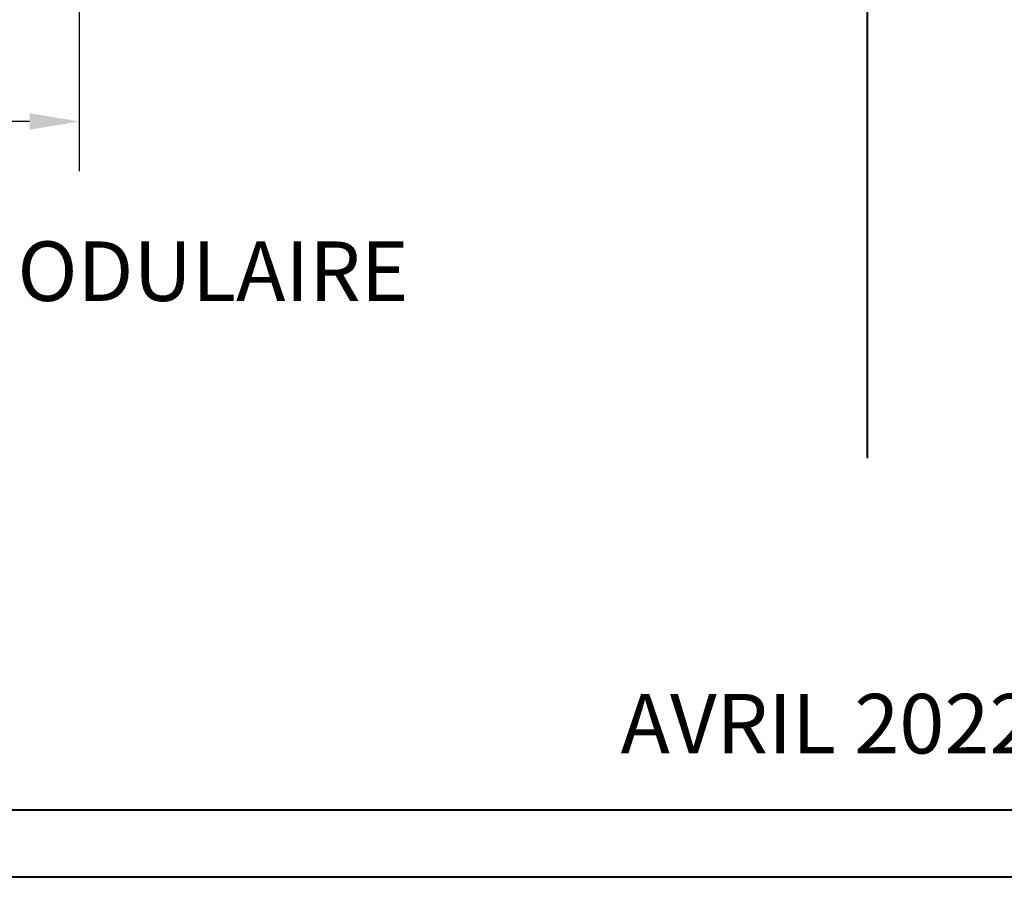
# Model space of a CAD drawing. Units: millimetres. Extents: x 14037 to 30017, y -2000 to 1288.
# Drawn here: x 27410 to 27609, y -2000 to -1827 of the extents above; entities that cross this region are included whole.
import ezdxf

# ---------------------------------------------------------------- set-up
doc = ezdxf.new("R2010")
doc.units = ezdxf.units.MM
doc.header["$MEASUREMENT"] = 0
doc.header["$PDMODE"] = 3
doc.layers.add('Dimensions-Cotes', color=7, linetype='Continuous')
doc.layers.add('Text French-Texte Français', color=7, linetype='Continuous')
doc.styles.add('Century-10', font='GOTHIC.TTF', dxfattribs={"height": 10})
doc.styles.add('Century-12', font='GOTHIC.TTF', dxfattribs={"height": 12})
doc.styles.get("Standard").update_dxf_attribs({"font": 'arial.ttf', "height": 40})
doc.dimstyles.new('1-1', dxfattribs={"dimtxt": 10, "dimasz": 10, "dimexe": 10, "dimexo": 10, "dimgap": 10, "dimtad": 0, "dimtih": 1, "dimtoh": 1, "dimdec": 1, "dimzin": 0, "dimdsep": 46, "dimtxsty": 'Century-10', "dimcen": 0, "dimadec": 1, "dimazin": 0, "dimtfac": 1, "dimtdec": 1, "dimtofl": 0, "dimtmove": 0, "dimatfit": 3, "dimfxl": 0, "dimtolj": 1, "dimtzin": 0, "dimarcsym": 0})

# ---------------------------------------------------------------- blocks, each defined once
blk = doc.blocks.new('*D251')
at = {"layer": 'Defpoints', "color": 0, "transparency": 16777216}
for p in [(27255.04793111001, -1796.865319609422), (27422.34793111, -1796.865319609424), (27422.34793111, -1847.644500910786)]:
    blk.add_point(p, dxfattribs=at)
at = {"layer": 'Dimensions-Cotes', "color": 0, "lineweight": -2, "transparency": 16777216}
for p, q in [((27255.04793111001, -1806.865319609422), (27255.04793111001, -1857.644500910786)), ((27422.34793111, -1806.865319609424), (27422.34793111, -1857.644500910786)), ((27265.04793111001, -1847.644500910786), (27283.94606163346, -1847.644500910786)), ((27412.34793111, -1847.644500910786), (27393.44980058655, -1847.644500910786))]:
    blk.add_line(p, q, dxfattribs=at)
at = {"layer": 'Dimensions-Cotes', "color": 0, "transparency": 16777216}
for points in [[(27265.04793111001, -1845.977834244119), (27265.04793111001, -1849.311167577453), (27255.04793111001, -1847.644500910786)], [(27412.34793111, -1845.977834244119), (27412.34793111, -1849.311167577453), (27422.34793111, -1847.644500910786)]]:
    blk.add_solid(points, dxfattribs=at)
at = {"layer": 'Dimensions-Cotes', "color": 0, "transparency": 16777216, "insert": (27338.69793111, -1847.644500910786), "char_height": 10, "attachment_point": 5, "style": 'Century-10'}
blk.add_mtext('\\A1;167.3 [6 9/16"]', dxfattribs=at)

msp = doc.modelspace()

# ---------------------------------------------------------------- linework, layer by layer
at = {"color": 41, "lineweight": 40}
msp.add_line((27581.22739049212, -801.8381454873813), (27581.22739049212, -1915.48364659248), dxfattribs=at)
at = {"color": 163, "lineweight": 40}
for points in [[(27088.00978643897, -712.4158284617306), (28074.44499454501, -712.4158284617306), (28074.44499454473, -2000.000000004954), (27088.00978643869, -2000.000000004954)], [(27088.00978643898, -712.4158284617306), (28074.44499454502, -712.4158284617306), (28074.44499454473, -2000.000000004954), (27088.00978643869, -2000.000000004954)]]:
    msp.add_lwpolyline(points, close=True, dxfattribs=at)
at = {"color": 41, "lineweight": 40}
msp.add_lwpolyline([(27101.61775922275, -726.0238012459577), (27101.61775922247, -1986.392027221199), (28060.83702176067, -1986.392027221199), (28060.83702176095, -726.0238012459577)], close=True, dxfattribs=at)

# ---------------------------------------------------------------- texts
at = {"layer": 'Text French-Texte Français', "insert": (27186.4181349408, -1871.822750551444), "char_height": 12, "attachment_point": 1, "style": 'Century-12'}
msp.add_mtext_dynamic_manual_height_columns('\\pi12.22451;ESPACE MODULAIRE OU STRUCTURAL\\P\\pi55.78672;ISOLÉ - STANDARD 102mm', width=318.5020522994819, gutter_width=60, heights=[0], dxfattribs=at)
at = {"layer": 'Text French-Texte Français', "insert": (27732.0631987904, -1969.041272464382), "char_height": 12, "width": 1245.752527167906, "attachment_point": 5}
msp.add_mtext('{\\fCentury Gothic|b0|i0|c0|p34;AVRIL 2022^I^I        ÉCHELLE: 2 1/2" = 1\'-0"^I^I^I  PAGE 12/12}', dxfattribs=at)

# ---------------------------------------------------------------- dimensions: what is measured, and where the dimension line sits
at = {"layer": 'Dimensions-Cotes'}
dim = msp.add_linear_dim(base=(27422.34793111, -1847.644500910786), p1=(27255.04793111001, -1796.865319609422), p2=(27422.34793111, -1796.865319609424), dimstyle='1-1', dxfattribs=at)
dim.commit()
dim.dimension.update_dxf_attribs({"geometry": '*D251', "text_midpoint": (27338.69793111, -1847.644500910786), "dimtype": 160})

doc.saveas('drawing.dxf')
